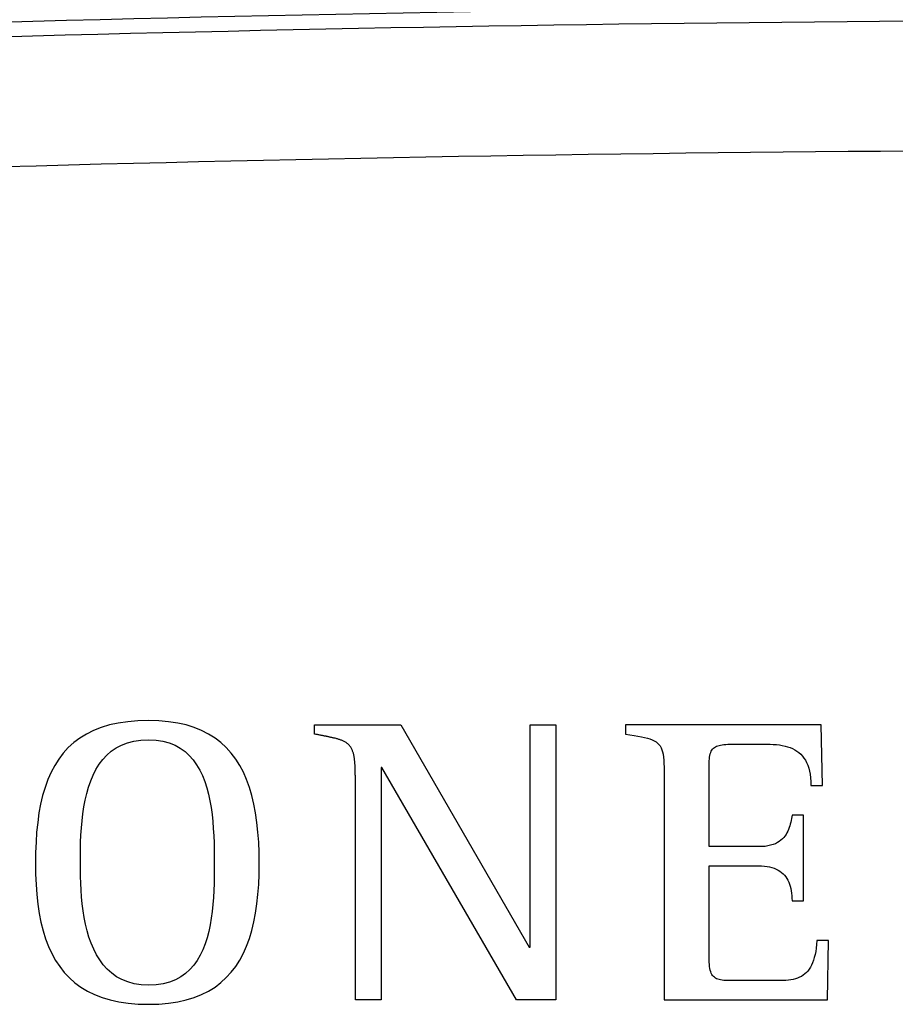
# Model space of a CAD drawing. Units: millimetres. Extents: x 1157 to 571752, y 13156 to 23040.
# Drawn here: x 44330 to 44439, y 15770 to 15893 of the extents above; entities that cross this region are included whole.
import ezdxf

# ---------------------------------------------------------------- set-up
doc = ezdxf.new("R2010")
doc.units = ezdxf.units.MM

msp = doc.modelspace()

# ---------------------------------------------------------------- linework, layer by layer
for p, q in [((44340.07, 15804.33), (44339.11, 15803.96)), ((44341.1, 15804.65), (44340.07, 15804.33)), ((44342.21, 15804.89), (44341.1, 15804.65)), ((44343.39, 15805.06), (44342.21, 15804.89)), ((44344.65, 15805.17), (44343.39, 15805.06)), ((44346, 15805.21), (44344.65, 15805.17)), ((44347.28, 15805.17), (44346, 15805.21)), ((44348.5, 15805.06), (44347.28, 15805.17)), ((44349.64, 15804.89), (44348.5, 15805.06)), ((44350.71, 15804.65), (44349.64, 15804.89)), ((44351.7, 15804.33), (44350.71, 15804.65)), ((44352.63, 15803.96), (44351.7, 15804.33)), ((44366.73, 15803.51), (44366.73, 15804.65)), ((44366.73, 15804.65), (44377.5, 15804.65)), ((44377.5, 15804.65), (44393.57, 15776.88)), ((44393.68, 15776.88), (44393.68, 15804.65)), ((44393.68, 15804.65), (44396.89, 15804.65)), ((44396.89, 15804.65), (44396.89, 15770.3)), ((44430.05, 15804.65), (44405.59, 15804.65)), ((44405.59, 15804.65), (44405.59, 15803.52)), ((44430.21, 15797.09), (44430.05, 15804.65)), ((44337.41, 15803.01), (44336.66, 15802.45)), ((44338.23, 15803.52), (44337.41, 15803.01)), ((44339.11, 15803.96), (44338.23, 15803.52)), ((44353.5, 15803.52), (44352.63, 15803.96)), ((44354.3, 15803.01), (44353.5, 15803.52)), ((44355.04, 15802.45), (44354.3, 15803.01)), ((44366.83, 15803.49), (44366.73, 15803.51)), ((44366.93, 15803.47), (44366.83, 15803.49)), ((44367.02, 15803.45), (44366.93, 15803.47)), ((44367.11, 15803.44), (44367.02, 15803.45)), ((44367.2, 15803.42), (44367.11, 15803.44)), ((44367.29, 15803.4), (44367.2, 15803.42)), ((44367.38, 15803.38), (44367.29, 15803.4)), ((44367.47, 15803.37), (44367.38, 15803.38)), ((44367.55, 15803.35), (44367.47, 15803.37)), ((44367.64, 15803.33), (44367.55, 15803.35)), ((44367.73, 15803.32), (44367.64, 15803.33)), ((44367.81, 15803.3), (44367.73, 15803.32)), ((44367.9, 15803.28), (44367.81, 15803.3)), ((44367.99, 15803.27), (44367.9, 15803.28)), ((44368.08, 15803.25), (44367.99, 15803.27)), ((44368.17, 15803.23), (44368.08, 15803.25)), ((44368.25, 15803.21), (44368.17, 15803.23)), ((44368.34, 15803.2), (44368.25, 15803.21)), ((44368.43, 15803.18), (44368.34, 15803.2)), ((44368.52, 15803.16), (44368.43, 15803.18)), ((44368.61, 15803.14), (44368.52, 15803.16)), ((44368.7, 15803.12), (44368.61, 15803.14)), ((44368.79, 15803.1), (44368.7, 15803.12)), ((44368.88, 15803.08), (44368.79, 15803.1)), ((44368.97, 15803.06), (44368.88, 15803.08)), ((44369.06, 15803.04), (44368.97, 15803.06)), ((44369.15, 15803.02), (44369.06, 15803.04)), ((44369.24, 15803), (44369.15, 15803.02)), ((44369.33, 15802.98), (44369.24, 15803)), ((44405.59, 15803.52), (44406.15, 15803.43)), ((44406.15, 15803.43), (44406.67, 15803.34)), ((44406.67, 15803.34), (44407.14, 15803.26)), ((44407.14, 15803.26), (44407.58, 15803.18)), ((44407.58, 15803.18), (44407.97, 15803.09)), ((44407.97, 15803.09), (44408.33, 15803)), ((44408.33, 15803), (44408.64, 15802.9)), ((44335.97, 15801.82), (44335.34, 15801.13)), ((44336.66, 15802.45), (44335.97, 15801.82)), ((44341.33, 15801.36), (44341.94, 15801.78)), ((44341.94, 15801.78), (44342.62, 15802.14)), ((44342.62, 15802.14), (44343.36, 15802.43)), ((44343.36, 15802.43), (44344.17, 15802.63)), ((44344.17, 15802.63), (44345.04, 15802.76)), ((44345.04, 15802.76), (44346, 15802.81)), ((44346, 15802.81), (44346.93, 15802.76)), ((44346.93, 15802.76), (44347.79, 15802.63)), ((44347.79, 15802.63), (44348.58, 15802.42)), ((44348.58, 15802.42), (44349.3, 15802.13)), ((44349.3, 15802.13), (44349.96, 15801.76)), ((44355.71, 15801.82), (44355.04, 15802.45)), ((44356.33, 15801.13), (44355.71, 15801.82)), ((44369.42, 15802.96), (44369.33, 15802.98)), ((44369.51, 15802.93), (44369.42, 15802.96)), ((44369.6, 15802.91), (44369.51, 15802.93)), ((44369.68, 15802.88), (44369.6, 15802.91)), ((44369.77, 15802.85), (44369.68, 15802.88)), ((44369.86, 15802.83), (44369.77, 15802.85)), ((44369.94, 15802.8), (44369.86, 15802.83)), ((44370.03, 15802.77), (44369.94, 15802.8)), ((44370.12, 15802.73), (44370.03, 15802.77)), ((44370.2, 15802.7), (44370.12, 15802.73)), ((44370.28, 15802.66), (44370.2, 15802.7)), ((44370.37, 15802.62), (44370.28, 15802.66)), ((44370.45, 15802.58), (44370.37, 15802.62)), ((44370.53, 15802.54), (44370.45, 15802.58)), ((44370.61, 15802.49), (44370.53, 15802.54)), ((44370.69, 15802.45), (44370.61, 15802.49)), ((44370.76, 15802.39), (44370.69, 15802.45)), ((44370.83, 15802.34), (44370.76, 15802.39)), ((44370.9, 15802.28), (44370.83, 15802.34)), ((44370.97, 15802.22), (44370.9, 15802.28)), ((44371.04, 15802.16), (44370.97, 15802.22)), ((44371.1, 15802.09), (44371.04, 15802.16)), ((44371.16, 15802.02), (44371.1, 15802.09)), ((44371.21, 15801.94), (44371.16, 15802.02)), ((44371.26, 15801.87), (44371.21, 15801.94)), ((44371.31, 15801.79), (44371.26, 15801.87)), ((44371.36, 15801.71), (44371.31, 15801.79)), ((44408.64, 15802.9), (44408.93, 15802.8)), ((44408.93, 15802.8), (44409.18, 15802.68)), ((44409.18, 15802.68), (44409.41, 15802.54)), ((44409.41, 15802.54), (44409.6, 15802.39)), ((44409.6, 15802.39), (44409.77, 15802.22)), ((44409.77, 15802.22), (44409.92, 15802.03)), ((44409.92, 15802.03), (44410.04, 15801.81)), ((44410.04, 15801.81), (44410.14, 15801.56)), ((44416.58, 15801.74), (44416.7, 15801.84)), ((44416.7, 15801.84), (44416.83, 15801.92)), ((44416.83, 15801.92), (44416.97, 15801.99)), ((44416.97, 15801.99), (44417.13, 15802.05)), ((44417.13, 15802.05), (44417.3, 15802.1)), ((44417.3, 15802.1), (44417.48, 15802.14)), ((44417.48, 15802.14), (44417.69, 15802.18)), ((44417.69, 15802.18), (44417.9, 15802.2)), ((44417.9, 15802.2), (44418.14, 15802.22)), ((44418.14, 15802.22), (44418.39, 15802.23)), ((44418.39, 15802.23), (44418.66, 15802.24)), ((44418.66, 15802.24), (44418.95, 15802.25)), ((44418.95, 15802.25), (44419.26, 15802.25)), ((44419.26, 15802.25), (44419.33, 15802.25)), ((44419.33, 15802.25), (44419.42, 15802.25)), ((44419.42, 15802.25), (44419.53, 15802.25)), ((44419.53, 15802.25), (44419.67, 15802.25)), ((44419.67, 15802.25), (44419.83, 15802.25)), ((44419.83, 15802.25), (44420, 15802.25)), ((44420, 15802.25), (44420.19, 15802.25)), ((44420.19, 15802.25), (44420.39, 15802.25)), ((44420.39, 15802.25), (44420.6, 15802.25)), ((44420.6, 15802.25), (44420.82, 15802.25)), ((44420.82, 15802.25), (44421.04, 15802.25)), ((44421.04, 15802.25), (44421.27, 15802.25)), ((44421.27, 15802.25), (44421.49, 15802.25)), ((44421.49, 15802.25), (44421.72, 15802.25)), ((44421.72, 15802.25), (44421.93, 15802.25)), ((44421.93, 15802.25), (44422.14, 15802.25)), ((44422.14, 15802.25), (44422.34, 15802.25)), ((44422.34, 15802.25), (44422.53, 15802.25)), ((44422.53, 15802.25), (44422.7, 15802.25)), ((44422.7, 15802.25), (44422.85, 15802.25)), ((44422.85, 15802.25), (44422.99, 15802.25)), ((44422.99, 15802.25), (44423.1, 15802.25)), ((44423.1, 15802.25), (44423.18, 15802.25)), ((44423.18, 15802.25), (44423.24, 15802.25)), ((44423.24, 15802.25), (44423.66, 15802.24)), ((44423.66, 15802.24), (44424.06, 15802.22)), ((44424.06, 15802.22), (44424.45, 15802.19)), ((44424.45, 15802.19), (44424.82, 15802.15)), ((44424.82, 15802.15), (44425.18, 15802.09)), ((44425.18, 15802.09), (44425.53, 15802.02)), ((44425.53, 15802.02), (44425.86, 15801.93)), ((44425.86, 15801.93), (44426.17, 15801.82)), ((44426.17, 15801.82), (44426.47, 15801.69)), ((44335.34, 15801.13), (44334.77, 15800.39)), ((44340.27, 15800.33), (44340.77, 15800.87)), ((44340.77, 15800.87), (44341.33, 15801.36)), ((44349.96, 15801.76), (44350.55, 15801.33)), ((44350.55, 15801.33), (44351.09, 15800.84)), ((44351.09, 15800.84), (44351.57, 15800.28)), ((44356.89, 15800.39), (44356.33, 15801.13)), ((44371.4, 15801.63), (44371.36, 15801.71)), ((44371.44, 15801.55), (44371.4, 15801.63)), ((44371.47, 15801.46), (44371.44, 15801.55)), ((44371.5, 15801.38), (44371.47, 15801.46)), ((44371.53, 15801.29), (44371.5, 15801.38)), ((44371.56, 15801.2), (44371.53, 15801.29)), ((44371.59, 15801.12), (44371.56, 15801.2)), ((44371.61, 15801.03), (44371.59, 15801.12)), ((44371.63, 15800.94), (44371.61, 15801.03)), ((44371.65, 15800.85), (44371.63, 15800.94)), ((44371.67, 15800.76), (44371.65, 15800.85)), ((44371.69, 15800.67), (44371.67, 15800.76)), ((44371.7, 15800.57), (44371.69, 15800.67)), ((44371.72, 15800.48), (44371.7, 15800.57)), ((44410.14, 15801.56), (44410.22, 15801.29)), ((44410.22, 15801.29), (44410.29, 15800.98)), ((44410.29, 15800.98), (44410.34, 15800.64)), ((44410.34, 15800.64), (44410.38, 15800.26)), ((44416.08, 15800.41), (44416.11, 15800.64)), ((44416.11, 15800.64), (44416.15, 15800.85)), ((44416.15, 15800.85), (44416.19, 15801.04)), ((44416.19, 15801.04), (44416.25, 15801.21)), ((44416.25, 15801.21), (44416.32, 15801.37)), ((44416.32, 15801.37), (44416.39, 15801.51)), ((44416.39, 15801.51), (44416.48, 15801.63)), ((44416.48, 15801.63), (44416.58, 15801.74)), ((44426.47, 15801.69), (44426.75, 15801.55)), ((44426.75, 15801.55), (44427.02, 15801.38)), ((44427.02, 15801.38), (44427.26, 15801.2)), ((44427.26, 15801.2), (44427.49, 15800.99)), ((44427.49, 15800.99), (44427.71, 15800.77)), ((44427.71, 15800.77), (44427.9, 15800.52)), ((44334.27, 15799.59), (44333.81, 15798.73)), ((44334.77, 15800.39), (44334.27, 15799.59)), ((44339.42, 15799.08), (44339.82, 15799.73)), ((44339.82, 15799.73), (44340.27, 15800.33)), ((44351.57, 15800.28), (44352, 15799.68)), ((44352, 15799.68), (44352.39, 15799.02)), ((44357.4, 15799.59), (44356.89, 15800.39)), ((44357.85, 15798.73), (44357.4, 15799.59)), ((44371.73, 15800.39), (44371.72, 15800.48)), ((44371.74, 15800.3), (44371.73, 15800.39)), ((44371.75, 15800.21), (44371.74, 15800.3)), ((44371.76, 15800.12), (44371.75, 15800.21)), ((44371.77, 15800.03), (44371.76, 15800.12)), ((44371.78, 15799.94), (44371.77, 15800.03)), ((44371.78, 15799.85), (44371.78, 15799.94)), ((44371.79, 15799.76), (44371.78, 15799.85)), ((44371.8, 15799.67), (44371.79, 15799.76)), ((44371.8, 15799.58), (44371.8, 15799.67)), ((44371.81, 15799.49), (44371.8, 15799.58)), ((44371.81, 15799.41), (44371.81, 15799.49)), ((44371.82, 15799.32), (44371.81, 15799.41)), ((44371.82, 15799.23), (44371.82, 15799.32)), ((44375.15, 15799.34), (44375.05, 15799.34)), ((44375.05, 15799.34), (44375.05, 15770.3)), ((44391.99, 15770.3), (44375.15, 15799.34)), ((44410.38, 15800.26), (44410.4, 15799.84)), ((44410.4, 15799.84), (44410.42, 15799.37)), ((44410.42, 15799.37), (44410.43, 15798.87)), ((44416.05, 15799.89), (44416.06, 15800.16)), ((44416.05, 15799.59), (44416.05, 15799.89)), ((44416.05, 15799.44), (44416.05, 15799.59)), ((44416.05, 15799.22), (44416.05, 15799.44)), ((44416.06, 15800.16), (44416.08, 15800.41)), ((44427.9, 15800.52), (44428.08, 15800.24)), ((44428.08, 15800.24), (44428.23, 15799.94)), ((44428.23, 15799.94), (44428.37, 15799.62)), ((44428.37, 15799.62), (44428.49, 15799.27)), ((44333.81, 15798.73), (44333.41, 15797.82)), ((44338.77, 15797.66), (44339.07, 15798.39)), ((44339.07, 15798.39), (44339.42, 15799.08)), ((44352.39, 15799.02), (44352.72, 15798.32)), ((44352.72, 15798.32), (44353.01, 15797.58)), ((44358.25, 15797.82), (44357.85, 15798.73)), ((44371.82, 15799.14), (44371.82, 15799.23)), ((44371.82, 15799.05), (44371.82, 15799.14)), ((44371.83, 15798.96), (44371.82, 15799.05)), ((44371.83, 15798.87), (44371.83, 15798.96)), ((44371.83, 15798.78), (44371.83, 15798.87)), ((44371.83, 15798.69), (44371.83, 15798.78)), ((44371.83, 15798.6), (44371.83, 15798.69)), ((44371.83, 15798.5), (44371.83, 15798.6)), ((44371.83, 15798.41), (44371.83, 15798.5)), ((44371.84, 15798.31), (44371.83, 15798.41)), ((44371.84, 15798.21), (44371.84, 15798.31)), ((44371.84, 15798.11), (44371.84, 15798.21)), ((44371.84, 15770.3), (44371.84, 15798.11)), ((44410.43, 15798.87), (44410.43, 15798.31)), ((44410.43, 15798.31), (44410.44, 15797.7)), ((44416.05, 15798.94), (44416.05, 15799.22)), ((44416.05, 15798.59), (44416.05, 15798.94)), ((44416.05, 15798.2), (44416.05, 15798.59)), ((44416.05, 15797.76), (44416.05, 15798.2)), ((44428.49, 15799.27), (44428.58, 15798.89)), ((44428.58, 15798.89), (44428.66, 15798.49)), ((44428.66, 15798.49), (44428.71, 15798.05)), ((44333.06, 15796.85), (44332.76, 15795.83)), ((44333.41, 15797.82), (44333.06, 15796.85)), ((44338.28, 15796.09), (44338.5, 15796.89)), ((44338.5, 15796.89), (44338.77, 15797.66)), ((44353.01, 15797.58), (44353.26, 15796.81)), ((44358.6, 15796.85), (44358.25, 15797.82)), ((44358.9, 15795.83), (44358.6, 15796.85)), ((44410.44, 15797.7), (44410.44, 15797.26)), ((44410.44, 15797.26), (44410.44, 15796.64)), ((44416.05, 15797.29), (44416.05, 15797.76)), ((44416.05, 15796.78), (44416.05, 15797.29)), ((44428.71, 15798.05), (44428.75, 15797.59)), ((44428.75, 15797.59), (44428.76, 15797.09)), ((44428.76, 15797.09), (44430.21, 15797.09)), ((44332.76, 15795.83), (44332.51, 15794.76)), ((44338.08, 15795.26), (44338.28, 15796.09)), ((44353.26, 15796.81), (44353.48, 15796)), ((44353.48, 15796), (44353.66, 15795.17)), ((44359.16, 15794.76), (44358.9, 15795.83)), ((44410.44, 15796.64), (44410.44, 15795.84)), ((44410.44, 15795.84), (44410.44, 15794.89)), ((44416.05, 15796.25), (44416.05, 15796.78)), ((44416.05, 15795.69), (44416.05, 15796.25)), ((44416.05, 15795.13), (44416.05, 15795.69)), ((44332.51, 15794.76), (44332.3, 15793.65)), ((44337.79, 15793.55), (44337.92, 15794.42)), ((44337.92, 15794.42), (44338.08, 15795.26)), ((44353.66, 15795.17), (44353.81, 15794.32)), ((44359.37, 15793.65), (44359.16, 15794.76)), ((44410.44, 15794.89), (44410.44, 15793.81)), ((44416.05, 15794.55), (44416.05, 15795.13)), ((44416.05, 15793.98), (44416.05, 15794.55)), ((44332.3, 15793.65), (44332.14, 15792.48)), ((44337.69, 15792.67), (44337.79, 15793.55)), ((44353.81, 15794.32), (44353.93, 15793.46)), ((44353.93, 15793.46), (44354.02, 15792.58)), ((44359.54, 15792.48), (44359.37, 15793.65)), ((44410.44, 15793.81), (44410.44, 15792.61)), ((44416.05, 15793.41), (44416.05, 15793.98)), ((44416.05, 15792.86), (44416.05, 15793.41)), ((44426.37, 15793.15), (44426.33, 15792.94)), ((44426.41, 15793.37), (44426.37, 15793.15)), ((44427.84, 15793.37), (44426.41, 15793.37)), ((44427.84, 15782.65), (44427.84, 15793.37)), ((44332.14, 15792.48), (44332.01, 15791.26)), ((44337.61, 15791.78), (44337.69, 15792.67)), ((44354.02, 15792.58), (44354.09, 15791.7)), ((44359.67, 15791.26), (44359.54, 15792.48)), ((44410.44, 15792.61), (44410.44, 15791.31)), ((44416.05, 15792.32), (44416.05, 15792.86)), ((44416.05, 15791.81), (44416.05, 15792.32)), ((44426.12, 15792.04), (44426.05, 15791.82)), ((44426.18, 15792.27), (44426.12, 15792.04)), ((44426.24, 15792.49), (44426.18, 15792.27)), ((44426.28, 15792.71), (44426.24, 15792.49)), ((44426.33, 15792.94), (44426.28, 15792.71)), ((44332.01, 15791.26), (44331.93, 15790)), ((44337.51, 15789.99), (44337.55, 15790.88)), ((44337.55, 15790.88), (44337.61, 15791.78)), ((44354.09, 15791.7), (44354.14, 15790.81)), ((44354.14, 15790.81), (44354.18, 15789.93)), ((44359.76, 15790), (44359.67, 15791.26)), ((44410.44, 15791.31), (44410.44, 15789.93)), ((44416.05, 15791.32), (44416.05, 15791.81)), ((44416.05, 15790.88), (44416.05, 15791.32)), ((44416.05, 15790.48), (44416.05, 15790.88)), ((44425.52, 15790.77), (44425.37, 15790.58)), ((44425.66, 15790.97), (44425.52, 15790.77)), ((44425.77, 15791.17), (44425.66, 15790.97)), ((44425.88, 15791.38), (44425.77, 15791.17)), ((44425.97, 15791.6), (44425.88, 15791.38)), ((44426.05, 15791.82), (44425.97, 15791.6)), ((44331.93, 15790), (44331.88, 15788.69)), ((44337.49, 15789.1), (44337.51, 15789.99)), ((44354.18, 15789.93), (44354.2, 15789.05)), ((44359.81, 15788.69), (44359.76, 15790)), ((44410.44, 15789.93), (44410.44, 15788.48)), ((44416.05, 15790.13), (44416.05, 15790.48)), ((44416.05, 15789.83), (44416.05, 15790.13)), ((44416.05, 15789.6), (44416.05, 15789.83)), ((44416.05, 15789.44), (44416.05, 15789.6)), ((44423.04, 15789.48), (44422.65, 15789.45)), ((44423.4, 15789.54), (44423.04, 15789.48)), ((44423.73, 15789.61), (44423.4, 15789.54)), ((44424.04, 15789.7), (44423.73, 15789.61)), ((44424.32, 15789.81), (44424.04, 15789.7)), ((44424.57, 15789.94), (44424.32, 15789.81)), ((44424.81, 15790.08), (44424.57, 15789.94)), ((44425.01, 15790.24), (44424.81, 15790.08)), ((44425.2, 15790.4), (44425.01, 15790.24)), ((44425.37, 15790.58), (44425.2, 15790.4)), ((44331.88, 15788.69), (44331.86, 15787.34)), ((44337.48, 15788.21), (44337.49, 15789.1)), ((44354.2, 15789.05), (44354.21, 15788.19)), ((44359.83, 15787.34), (44359.81, 15788.69)), ((44410.44, 15788.48), (44410.44, 15786.98)), ((44416.14, 15789.44), (44416.05, 15789.44)), ((44416.28, 15789.44), (44416.14, 15789.44)), ((44416.45, 15789.44), (44416.28, 15789.44)), ((44416.66, 15789.44), (44416.45, 15789.44)), ((44416.9, 15789.44), (44416.66, 15789.44)), ((44417.16, 15789.44), (44416.9, 15789.44)), ((44417.45, 15789.44), (44417.16, 15789.44)), ((44417.76, 15789.44), (44417.45, 15789.44)), ((44418.08, 15789.44), (44417.76, 15789.44)), ((44418.42, 15789.44), (44418.08, 15789.44)), ((44418.76, 15789.44), (44418.42, 15789.44)), ((44419.11, 15789.44), (44418.76, 15789.44)), ((44419.46, 15789.44), (44419.11, 15789.44)), ((44419.81, 15789.44), (44419.46, 15789.44)), ((44420.14, 15789.44), (44419.81, 15789.44)), ((44420.47, 15789.44), (44420.14, 15789.44)), ((44420.78, 15789.44), (44420.47, 15789.44)), ((44421.08, 15789.44), (44420.78, 15789.44)), ((44421.35, 15789.44), (44421.08, 15789.44)), ((44421.59, 15789.44), (44421.35, 15789.44)), ((44421.8, 15789.44), (44421.59, 15789.44)), ((44421.98, 15789.44), (44421.8, 15789.44)), ((44422.12, 15789.44), (44421.98, 15789.44)), ((44422.22, 15789.44), (44422.12, 15789.44)), ((44422.65, 15789.45), (44422.22, 15789.44)), ((44331.86, 15787.34), (44331.88, 15786)), ((44337.47, 15787.34), (44337.48, 15788.21)), ((44337.48, 15786.54), (44337.47, 15787.34)), ((44354.21, 15788.19), (44354.21, 15787.34)), ((44354.21, 15787.34), (44354.21, 15786.52)), ((44359.81, 15786.01), (44359.83, 15787.34)), ((44416.05, 15786.87), (44416.05, 15787.04)), ((44416.05, 15787.04), (44416.15, 15787.04)), ((44416.15, 15787.04), (44416.29, 15787.04)), ((44416.29, 15787.04), (44416.47, 15787.04)), ((44416.47, 15787.04), (44416.68, 15787.04)), ((44416.68, 15787.04), (44416.93, 15787.04)), ((44416.93, 15787.04), (44417.2, 15787.04)), ((44417.2, 15787.04), (44417.49, 15787.04)), ((44417.49, 15787.04), (44417.8, 15787.04)), ((44417.8, 15787.04), (44418.13, 15787.04)), ((44418.13, 15787.04), (44418.47, 15787.04)), ((44418.47, 15787.04), (44418.81, 15787.04)), ((44418.81, 15787.04), (44419.16, 15787.04)), ((44419.16, 15787.04), (44419.51, 15787.04)), ((44419.51, 15787.04), (44419.85, 15787.04)), ((44419.85, 15787.04), (44420.19, 15787.04)), ((44420.19, 15787.04), (44420.51, 15787.04)), ((44420.51, 15787.04), (44420.82, 15787.04)), ((44420.82, 15787.04), (44421.11, 15787.04)), ((44421.11, 15787.04), (44421.38, 15787.04)), ((44421.38, 15787.04), (44421.62, 15787.04)), ((44421.62, 15787.04), (44421.82, 15787.04)), ((44421.82, 15787.04), (44422, 15787.04)), ((44422, 15787.04), (44422.13, 15787.04)), ((44422.13, 15787.04), (44422.22, 15787.04)), ((44422.22, 15787.04), (44422.6, 15787.03)), ((44422.6, 15787.03), (44422.95, 15787)), ((44422.95, 15787), (44423.28, 15786.96)), ((44331.88, 15786), (44331.93, 15784.7)), ((44337.49, 15785.72), (44337.48, 15786.54)), ((44354.21, 15786.52), (44354.2, 15785.67)), ((44359.76, 15784.73), (44359.81, 15786.01)), ((44410.44, 15786.98), (44410.44, 15785.45)), ((44416.05, 15786.62), (44416.05, 15786.87)), ((44416.05, 15786.3), (44416.05, 15786.62)), ((44416.05, 15785.92), (44416.05, 15786.3)), ((44416.05, 15785.48), (44416.05, 15785.92)), ((44423.28, 15786.96), (44423.6, 15786.9)), ((44423.6, 15786.9), (44423.89, 15786.83)), ((44423.89, 15786.83), (44424.17, 15786.74)), ((44424.17, 15786.74), (44424.43, 15786.63)), ((44424.43, 15786.63), (44424.67, 15786.51)), ((44424.67, 15786.51), (44424.89, 15786.38)), ((44424.89, 15786.38), (44425.1, 15786.22)), ((44425.1, 15786.22), (44425.29, 15786.06)), ((44425.29, 15786.06), (44425.46, 15785.88)), ((44425.46, 15785.88), (44425.62, 15785.68)), ((44331.93, 15784.7), (44332.02, 15783.45)), ((44337.52, 15784.87), (44337.49, 15785.72)), ((44337.57, 15784.02), (44337.52, 15784.87)), ((44354.18, 15784.82), (44354.15, 15783.95)), ((44354.2, 15785.67), (44354.18, 15784.82)), ((44359.67, 15783.48), (44359.76, 15784.73)), ((44410.44, 15785.45), (44410.44, 15783.9)), ((44416.05, 15784.99), (44416.05, 15785.48)), ((44416.05, 15784.45), (44416.05, 15784.99)), ((44425.62, 15785.68), (44425.76, 15785.47)), ((44425.76, 15785.47), (44425.89, 15785.25)), ((44425.89, 15785.25), (44426, 15785.01)), ((44426, 15785.01), (44426.1, 15784.76)), ((44426.1, 15784.76), (44426.19, 15784.5)), ((44332.02, 15783.45), (44332.16, 15782.25)), ((44337.63, 15783.16), (44337.57, 15784.02)), ((44354.15, 15783.95), (44354.11, 15783.08)), ((44359.54, 15782.28), (44359.67, 15783.48)), ((44410.44, 15783.9), (44410.44, 15782.35)), ((44416.05, 15783.89), (44416.05, 15784.45)), ((44416.05, 15783.29), (44416.05, 15783.89)), ((44426.19, 15784.5), (44426.25, 15784.22)), ((44426.25, 15784.22), (44426.31, 15783.93)), ((44426.31, 15783.93), (44426.35, 15783.63)), ((44426.35, 15783.63), (44426.38, 15783.31)), ((44426.38, 15783.31), (44426.4, 15782.99)), ((44332.16, 15782.25), (44332.33, 15781.09)), ((44337.71, 15782.3), (44337.63, 15783.16)), ((44337.82, 15781.44), (44337.71, 15782.3)), ((44354.04, 15782.21), (44353.95, 15781.35)), ((44354.11, 15783.08), (44354.04, 15782.21)), ((44359.37, 15781.13), (44359.54, 15782.28)), ((44410.44, 15782.35), (44410.44, 15780.82)), ((44416.05, 15782.67), (44416.05, 15783.29)), ((44416.05, 15782.03), (44416.05, 15782.67)), ((44426.4, 15782.99), (44426.41, 15782.65)), ((44426.41, 15782.65), (44427.84, 15782.65)), ((44332.33, 15781.09), (44332.55, 15779.99)), ((44337.96, 15780.59), (44337.82, 15781.44)), ((44353.95, 15781.35), (44353.84, 15780.5)), ((44359.16, 15780.03), (44359.37, 15781.13)), ((44416.05, 15781.39), (44416.05, 15782.03)), ((44416.05, 15780.75), (44416.05, 15781.39)), ((44332.55, 15779.99), (44332.82, 15778.93)), ((44338.12, 15779.75), (44337.96, 15780.59)), ((44338.32, 15778.93), (44338.12, 15779.75)), ((44353.7, 15779.66), (44353.52, 15778.85)), ((44353.84, 15780.5), (44353.7, 15779.66)), ((44358.9, 15778.97), (44359.16, 15780.03)), ((44410.44, 15780.82), (44410.44, 15779.33)), ((44416.05, 15780.11), (44416.05, 15780.75)), ((44416.05, 15779.49), (44416.05, 15780.11)), ((44332.82, 15778.93), (44333.13, 15777.93)), ((44338.55, 15778.14), (44338.32, 15778.93)), ((44353.52, 15778.85), (44353.32, 15778.05)), ((44358.6, 15777.97), (44358.9, 15778.97)), ((44410.44, 15779.33), (44410.44, 15777.89)), ((44416.05, 15778.89), (44416.05, 15779.49)), ((44416.05, 15778.31), (44416.05, 15778.89)), ((44333.13, 15777.93), (44333.49, 15776.97)), ((44338.83, 15777.37), (44338.55, 15778.14)), ((44339.14, 15776.63), (44338.83, 15777.37)), ((44353.07, 15777.29), (44352.78, 15776.56)), ((44353.32, 15778.05), (44353.07, 15777.29)), ((44358.25, 15777.02), (44358.6, 15777.97)), ((44410.44, 15777.89), (44410.44, 15776.52)), ((44416.05, 15777.77), (44416.05, 15778.31)), ((44416.05, 15777.27), (44416.05, 15777.77)), ((44416.05, 15776.82), (44416.05, 15777.27)), ((44429.48, 15777.22), (44429.42, 15776.76)), ((44429.52, 15777.7), (44429.48, 15777.22)), ((44430.97, 15777.7), (44429.52, 15777.7)), ((44430.82, 15770.3), (44430.97, 15777.7)), ((44333.49, 15776.97), (44333.9, 15776.08)), ((44333.9, 15776.08), (44334.37, 15775.23)), ((44339.49, 15775.93), (44339.14, 15776.63)), ((44339.89, 15775.28), (44339.49, 15775.93)), ((44352.78, 15776.56), (44352.45, 15775.87)), ((44357.4, 15775.27), (44357.85, 15776.12)), ((44357.85, 15776.12), (44358.25, 15777.02)), ((44393.57, 15776.88), (44393.68, 15776.88)), ((44410.44, 15776.52), (44410.44, 15775.24)), ((44416.05, 15776.43), (44416.05, 15776.82)), ((44416.05, 15776.1), (44416.05, 15776.43)), ((44416.05, 15775.84), (44416.05, 15776.1)), ((44429.28, 15775.95), (44429.19, 15775.58)), ((44429.36, 15776.34), (44429.28, 15775.95)), ((44429.42, 15776.76), (44429.36, 15776.34)), ((44334.37, 15775.23), (44334.89, 15774.45)), ((44340.34, 15774.67), (44339.89, 15775.28)), ((44352.07, 15775.23), (44351.64, 15774.63)), ((44352.45, 15775.87), (44352.07, 15775.23)), ((44356.89, 15774.48), (44357.4, 15775.27)), ((44410.44, 15775.24), (44410.44, 15774.06)), ((44416.05, 15775.66), (44416.05, 15775.84)), ((44416.05, 15775.31), (44416.05, 15775.66)), ((44416.06, 15775), (44416.05, 15775.31)), ((44416.08, 15774.71), (44416.06, 15775)), ((44416.11, 15774.45), (44416.08, 15774.71)), ((44428.97, 15774.92), (44428.84, 15774.63)), ((44429.09, 15775.24), (44428.97, 15774.92)), ((44429.19, 15775.58), (44429.09, 15775.24)), ((44334.89, 15774.45), (44335.46, 15773.71)), ((44335.46, 15773.71), (44336.1, 15773.04)), ((44340.84, 15774.12), (44340.34, 15774.67)), ((44341.39, 15773.62), (44340.84, 15774.12)), ((44342, 15773.19), (44341.39, 15773.62)), ((44350.62, 15773.59), (44350.01, 15773.17)), ((44351.16, 15774.08), (44350.62, 15773.59)), ((44351.64, 15774.63), (44351.16, 15774.08)), ((44355.71, 15773.07), (44356.33, 15773.75)), ((44356.33, 15773.75), (44356.89, 15774.48)), ((44410.44, 15774.06), (44410.44, 15773)), ((44416.15, 15774.21), (44416.11, 15774.45)), ((44416.19, 15773.99), (44416.15, 15774.21)), ((44416.25, 15773.79), (44416.19, 15773.99)), ((44416.32, 15773.62), (44416.25, 15773.79)), ((44416.39, 15773.47), (44416.32, 15773.62)), ((44416.48, 15773.33), (44416.39, 15773.47)), ((44428.01, 15773.53), (44427.8, 15773.37)), ((44428.2, 15773.71), (44428.01, 15773.53)), ((44428.38, 15773.9), (44428.2, 15773.71)), ((44428.55, 15774.12), (44428.38, 15773.9)), ((44428.7, 15774.37), (44428.55, 15774.12)), ((44428.84, 15774.63), (44428.7, 15774.37)), ((44336.1, 15773.04), (44336.79, 15772.43)), ((44336.79, 15772.43), (44337.54, 15771.88)), ((44342.67, 15772.82), (44342, 15773.19)), ((44343.4, 15772.53), (44342.67, 15772.82)), ((44344.2, 15772.31), (44343.4, 15772.53)), ((44345.06, 15772.18), (44344.2, 15772.31)), ((44347.82, 15772.31), (44346.94, 15772.18)), ((44348.62, 15772.52), (44347.82, 15772.31)), ((44349.35, 15772.81), (44348.62, 15772.52)), ((44350.01, 15773.17), (44349.35, 15772.81)), ((44354.3, 15771.9), (44355.04, 15772.46)), ((44355.04, 15772.46), (44355.71, 15773.07)), ((44410.44, 15773), (44410.44, 15772.07)), ((44416.58, 15773.21), (44416.48, 15773.33)), ((44416.7, 15773.11), (44416.58, 15773.21)), ((44416.83, 15773.02), (44416.7, 15773.11)), ((44416.97, 15772.94), (44416.83, 15773.02)), ((44417.13, 15772.88), (44416.97, 15772.94)), ((44417.3, 15772.83), (44417.13, 15772.88)), ((44417.48, 15772.79), (44417.3, 15772.83)), ((44417.69, 15772.76), (44417.48, 15772.79)), ((44417.9, 15772.73), (44417.69, 15772.76)), ((44418.14, 15772.72), (44417.9, 15772.73)), ((44418.39, 15772.71), (44418.14, 15772.72)), ((44418.66, 15772.7), (44418.39, 15772.71)), ((44418.95, 15772.7), (44418.66, 15772.7)), ((44419.26, 15772.7), (44418.95, 15772.7)), ((44419.35, 15772.7), (44419.26, 15772.7)), ((44419.47, 15772.7), (44419.35, 15772.7)), ((44419.63, 15772.7), (44419.47, 15772.7)), ((44419.82, 15772.7), (44419.63, 15772.7)), ((44420.04, 15772.7), (44419.82, 15772.7)), ((44420.28, 15772.7), (44420.04, 15772.7)), ((44420.55, 15772.7), (44420.28, 15772.7)), ((44420.83, 15772.7), (44420.55, 15772.7)), ((44421.13, 15772.7), (44420.83, 15772.7)), ((44421.44, 15772.7), (44421.13, 15772.7)), ((44421.76, 15772.7), (44421.44, 15772.7)), ((44422.07, 15772.7), (44421.76, 15772.7)), ((44422.39, 15772.7), (44422.07, 15772.7)), ((44422.71, 15772.7), (44422.39, 15772.7)), ((44423.02, 15772.7), (44422.71, 15772.7)), ((44423.32, 15772.7), (44423.02, 15772.7)), ((44423.61, 15772.7), (44423.32, 15772.7)), ((44423.88, 15772.7), (44423.61, 15772.7)), ((44424.12, 15772.7), (44423.88, 15772.7)), ((44424.35, 15772.7), (44424.12, 15772.7)), ((44424.54, 15772.7), (44424.35, 15772.7)), ((44424.71, 15772.7), (44424.54, 15772.7)), ((44424.84, 15772.7), (44424.71, 15772.7)), ((44424.93, 15772.7), (44424.84, 15772.7)), ((44425.28, 15772.7), (44424.93, 15772.7)), ((44425.62, 15772.72), (44425.28, 15772.7)), ((44425.95, 15772.75), (44425.62, 15772.72)), ((44426.26, 15772.79), (44425.95, 15772.75)), ((44426.55, 15772.85), (44426.26, 15772.79)), ((44426.83, 15772.92), (44426.55, 15772.85)), ((44427.09, 15773.01), (44426.83, 15772.92)), ((44427.34, 15773.11), (44427.09, 15773.01)), ((44427.58, 15773.23), (44427.34, 15773.11)), ((44427.8, 15773.37), (44427.58, 15773.23)), ((44337.54, 15771.88), (44338.36, 15771.38)), ((44338.36, 15771.38), (44339.24, 15770.95)), ((44346, 15772.14), (44345.06, 15772.18)), ((44346.94, 15772.18), (44346, 15772.14)), ((44352.63, 15770.97), (44353.5, 15771.4)), ((44353.5, 15771.4), (44354.3, 15771.9)), ((44410.44, 15772.07), (44410.44, 15771.3)), ((44410.44, 15771.3), (44410.44, 15770.71)), ((44339.24, 15770.95), (44340.19, 15770.59)), ((44340.19, 15770.59), (44341.21, 15770.28)), ((44341.21, 15770.28), (44342.3, 15770.05)), ((44342.3, 15770.05), (44343.45, 15769.88)), ((44343.45, 15769.88), (44344.69, 15769.77)), ((44344.69, 15769.77), (44346, 15769.74)), ((44346, 15769.74), (44347.28, 15769.77)), ((44347.28, 15769.77), (44348.5, 15769.88)), ((44348.5, 15769.88), (44349.64, 15770.05)), ((44349.64, 15770.05), (44350.71, 15770.29)), ((44350.71, 15770.29), (44351.7, 15770.6)), ((44351.7, 15770.6), (44352.63, 15770.97)), ((44375.05, 15770.3), (44371.84, 15770.3)), ((44396.89, 15770.3), (44391.99, 15770.3)), ((44410.44, 15770.71), (44410.44, 15770.3)), ((44410.44, 15770.3), (44430.82, 15770.3))]:
    msp.add_line(p, q)
for radius, start, end in [(5365.4, 87.73647, 93.48727), (5363.57, 87.90242, 93.47022), (5347.34, 87.90242, 93.47022)]:
    msp.add_arc((44477.17, 10529.14), radius, start, end)

doc.saveas('drawing.dxf')
